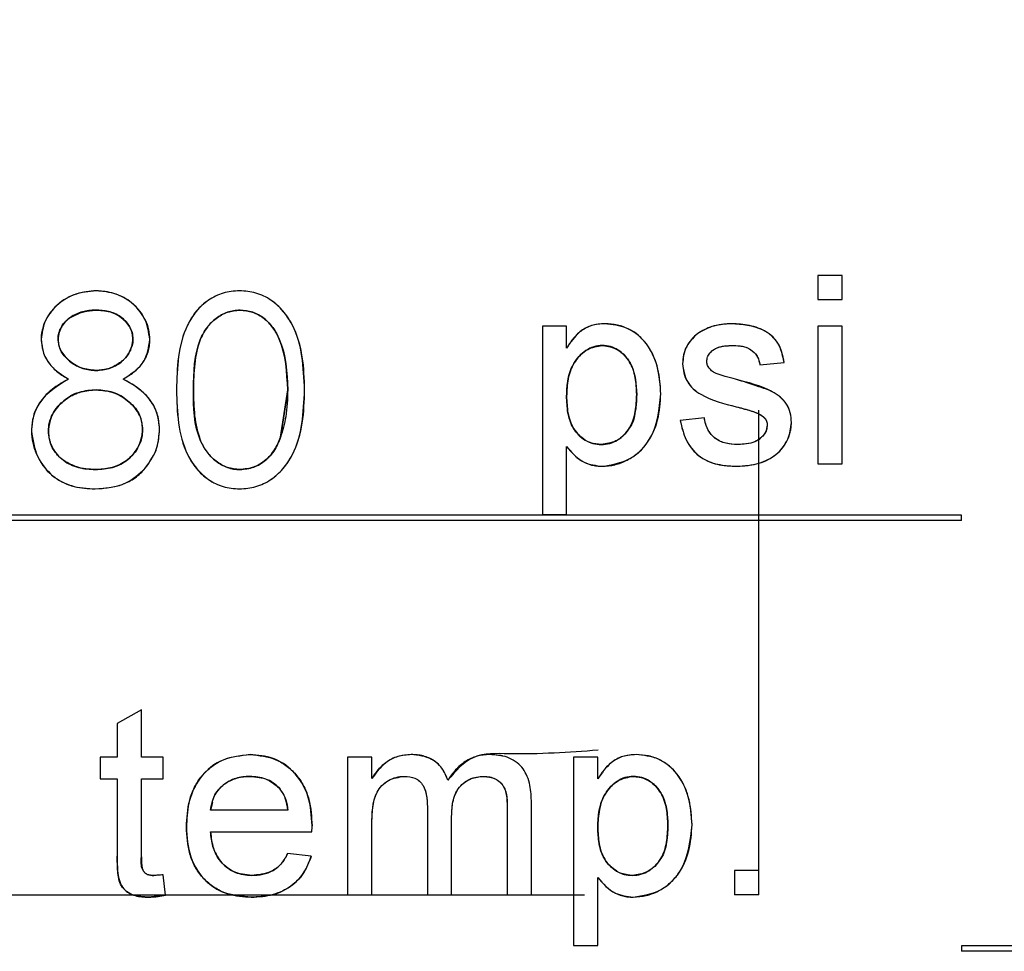
# Model space of a CAD drawing. Extents: x 0.5 to 33.5, y 0.5 to 21.5.
# Drawn here: x 5 to 5.1, y 8.5 to 8.5 of the extents above; entities that cross this region are included whole.
import ezdxf

# ---------------------------------------------------------------- set-up
doc = ezdxf.new("R2010")
doc.units = 0
doc.header["$MEASUREMENT"] = 0
doc.header["$PDSIZE"] = -1
doc.linetypes.add('SLD-SOLID', pattern=[0])
doc.layers.get('0').update_dxf_attribs({"linetype": 'CONTINUOUS'})
doc.layers.get('DEFPOINTS').update_dxf_attribs({"linetype": 'CONTINUOUS'})
doc.styles.add('SLDTEXTSTYLE0', font='txt', dxfattribs={"width": 0.913})
doc.dimstyles.new('SLDDIMSTYLE1', dxfattribs={"dimtxt": 0.1875, "dimasz": 0.18, "dimexe": 0, "dimexo": 0.0625, "dimgap": 0.046875, "dimtad": 0, "dimtih": 1, "dimtoh": 1, "dimdec": 1, "dimlfac": 16, "dimrnd": 1e-09, "dimzin": 12, "dimtxsty": 'SLDTEXTSTYLE0', "dimsah": 1, "dimcen": 0.09, "dimazin": 3, "dimtfac": 1, "dimtdec": 3, "dimtofl": 0, "dimtmove": 0, "dimatfit": 3, "dimtolj": 1, "dimtzin": 12})

# ---------------------------------------------------------------- blocks, each defined once
blk = doc.blocks.new('_D_10')
at = {"color": 0, "linetype": 'SLD-SOLID'}
for p, q in [((1.046012, 8.594631), (1.046012, 11.716323)), ((1.226012, 11.716323), (2.464983, 11.716323)), ((5.295145, 11.716323), (3.814185, 11.716323)), ((5.475145, 8.594631), (5.475145, 11.716323))]:
    blk.add_line(p, q, dxfattribs=at)
for points in [[(1.226012, 11.746323), (1.226012, 11.686323), (1.046012, 11.716323)], [(5.295145, 11.746323), (5.295145, 11.686323), (5.475145, 11.716323)]]:
    blk.add_solid(points, dxfattribs=at)
at = {"layer": 'DEFPOINTS', "color": 0, "linetype": 'SLD-SOLID'}
for p in [(5.475145, 11.716323), (1.046012, 8.532131), (5.475145, 8.532131)]:
    blk.add_point(p, dxfattribs=at)
at = {"color": 0, "linetype": 'SLD-SOLID', "insert": (3.139584, 11.716323), "char_height": 0.1875, "attachment_point": 5, "style": 'SLDTEXTSTYLE0'}
blk.add_mtext('\\A1;70.9 [180.0]', dxfattribs=at)

msp = doc.modelspace()

# ---------------------------------------------------------------- linework, layer by layer
at = {"color": 7, "linetype": 'CONTINUOUS'}
for p, q in [((5.067501, 8.538283), (5.067501, 8.537179)), ((5.068605, 8.538283), (5.067501, 8.538283)), ((5.068605, 8.537179), (5.068605, 8.538283)), ((5.067501, 8.537179), (5.068605, 8.537179)), ((5.033361, 8.536365), (5.033897, 8.536619)), ((5.054914, 8.535964), (5.054914, 8.527352)), ((5.056018, 8.535964), (5.054914, 8.535964)), ((5.056018, 8.534965), (5.056018, 8.535964)), ((5.067501, 8.535964), (5.067501, 8.529671)), ((5.068605, 8.535964), (5.067501, 8.535964)), ((5.068605, 8.529671), (5.068605, 8.535964)), ((5.057645, 8.535081), (5.058023, 8.535029)), ((5.064851, 8.534198), (5.065955, 8.534308)), ((5.043279, 8.533053), (5.042953, 8.530888)), ((5.042953, 8.530888), (5.043279, 8.533053)), ((5.064797, 8.509986), (5.064797, 8.532131)), ((5.062312, 8.531769), (5.061207, 8.531658)), ((5.0576, 8.530554), (5.057237, 8.530601)), ((5.056018, 8.527352), (5.056018, 8.530461)), ((5.067501, 8.529671), (5.068605, 8.529671)), ((5.074063, 8.527333), (5.02485, 8.527333)), ((5.074063, 8.527087), (5.02485, 8.527087)), ((5.054914, 8.527352), (5.056018, 8.527352)), ((5.074063, 8.527087), (5.074063, 8.527333)), ((5.036598, 8.518439), (5.035494, 8.517811)), ((5.036598, 8.516279), (5.036598, 8.518439)), ((5.035494, 8.517811), (5.035494, 8.516279)), ((5.034721, 8.516279), (5.034721, 8.515285)), ((5.035494, 8.516279), (5.034721, 8.516279)), ((5.037592, 8.516279), (5.036598, 8.516279)), ((5.037592, 8.515285), (5.037592, 8.516279)), ((5.047123, 8.516279), (5.046019, 8.516279)), ((5.046019, 8.516279), (5.046019, 8.509986)), ((5.047123, 8.515297), (5.047123, 8.516279)), ((5.057444, 8.516279), (5.05634, 8.516279)), ((5.05634, 8.516279), (5.05634, 8.507667)), ((5.057444, 8.51528), (5.057444, 8.516279)), ((5.059071, 8.515396), (5.059449, 8.515344)), ((5.034721, 8.515285), (5.035494, 8.515285)), ((5.035494, 8.515285), (5.035494, 8.511754)), ((5.036598, 8.515285), (5.037592, 8.515285)), ((5.036598, 8.511714), (5.036598, 8.515285)), ((5.039845, 8.514193), (5.039756, 8.51385)), ((5.049663, 8.514), (5.049663, 8.509986)), ((5.05441, 8.509986), (5.05441, 8.514285)), ((5.043289, 8.51385), (5.039756, 8.51385)), ((5.050767, 8.509986), (5.050767, 8.513576)), ((5.053306, 8.513878), (5.053306, 8.509986)), ((5.047123, 8.509986), (5.047123, 8.513191)), ((5.039756, 8.512856), (5.044388, 8.512856)), ((5.044359, 8.511752), (5.043277, 8.511863)), ((5.037702, 8.50997), (5.037592, 8.510896)), ((5.059026, 8.510869), (5.058663, 8.510916)), ((5.064797, 8.51109), (5.063693, 8.51109)), ((5.063693, 8.51109), (5.063693, 8.509986)), ((5.057444, 8.507667), (5.057444, 8.510776)), ((5.028295, 8.509986), (5.046019, 8.509986)), ((5.037702, 8.50997), (5.036924, 8.509875)), ((5.046019, 8.509986), (5.047123, 8.509986)), ((5.047123, 8.509986), (5.049663, 8.509986)), ((5.049663, 8.509986), (5.050767, 8.509986)), ((5.050767, 8.509986), (5.053306, 8.509986)), ((5.053306, 8.509986), (5.05441, 8.509986)), ((5.05441, 8.509986), (5.056838, 8.509986)), ((5.064797, 8.509986), (5.063693, 8.509986)), ((5.05634, 8.507667), (5.057444, 8.507667)), ((5.074063, 8.507648), (5.074063, 8.507402)), ((5.110972, 8.507648), (5.074063, 8.507648)), ((5.110972, 8.507402), (5.074063, 8.507402))]:
    msp.add_line(p, q, dxfattribs=at)
for points, knots in [([(5.034541, 8.53758), (5.034194, 8.537545), (5.033499, 8.537475), (5.032669, 8.536925), (5.032132, 8.536186), (5.032056, 8.535642), (5.032017, 8.53537)], [0, 0, 0, 0, 0.2801636, 0.5599934, 0.7802508, 1, 1, 1, 1]), ([(5.034541, 8.53758), (5.034231, 8.537552), (5.033612, 8.537497), (5.03292, 8.537103), (5.032483, 8.536663), (5.032231, 8.53627), (5.032085, 8.535908), (5.032027, 8.535603), (5.032021, 8.535448), (5.032017, 8.53537)], [0, 0, 0, 0, 0.24965, 0.499071, 0.623578, 0.749485, 0.874688, 0.937318, 1, 1, 1, 1]), ([(5.036986, 8.535346), (5.036932, 8.535688), (5.036824, 8.536373), (5.036145, 8.537102), (5.035351, 8.537511), (5.034811, 8.537557), (5.034541, 8.53758)], [0, 0, 0, 0, 0.279024, 0.558719, 0.779333, 1, 1, 1, 1]), ([(5.036986, 8.535346), (5.036976, 8.535498), (5.036955, 8.535805), (5.036741, 8.536383), (5.03627, 8.537004), (5.035459, 8.53749), (5.034847, 8.53755), (5.034541, 8.53758)], [0, 0, 0, 0, 0.124508, 0.250654, 0.500342, 0.750101, 1, 1, 1, 1]), ([(5.04108, 8.53758), (5.040828, 8.53756), (5.040325, 8.537519), (5.039646, 8.537177), (5.039082, 8.536667), (5.038546, 8.535806), (5.038234, 8.534556), (5.038212, 8.533553), (5.0382, 8.53305)], [0, 0, 0, 0, 0.124886, 0.249784, 0.370233, 0.499858, 0.749484, 1, 1, 1, 1]), ([(5.04108, 8.53758), (5.040828, 8.53756), (5.040325, 8.537519), (5.039637, 8.537173), (5.039078, 8.536659), (5.038275, 8.535365), (5.038234, 8.534078), (5.0382, 8.53305)], [0, 0, 0, 0, 0.125258, 0.250528, 0.375813, 0.501291, 1, 1, 1, 1]), ([(5.044052, 8.53305), (5.044039, 8.533557), (5.044012, 8.534569), (5.04365, 8.535812), (5.043099, 8.53667), (5.042529, 8.537181), (5.04184, 8.53752), (5.041333, 8.53756), (5.04108, 8.53758)], [0, 0, 0, 0, 0.250473, 0.500097, 0.628739, 0.750201, 0.875097, 1, 1, 1, 1]), ([(5.044052, 8.53305), (5.044003, 8.534083), (5.043928, 8.535633), (5.042764, 8.53707), (5.04184, 8.537519), (5.041333, 8.53756), (5.04108, 8.53758)], [0, 0, 0, 0, 0.499417, 0.748821, 0.874407, 1, 1, 1, 1]), ([(5.03279, 8.535358), (5.032833, 8.535581), (5.032918, 8.536029), (5.033568, 8.536582), (5.034146, 8.536654), (5.034498, 8.536697)], [0, 0, 0, 0, 0.279011, 0.560239, 1, 1, 1, 1]), ([(5.034498, 8.536697), (5.034297, 8.536685), (5.033894, 8.536661), (5.033426, 8.536433), (5.033116, 8.536171), (5.032933, 8.53593), (5.032813, 8.535656), (5.032798, 8.535459), (5.03279, 8.535358)], [0, 0, 0, 0, 0.249986, 0.499461, 0.632711, 0.754791, 0.874278, 1, 1, 1, 1]), ([(5.034498, 8.536697), (5.034725, 8.536686), (5.035176, 8.536664), (5.035742, 8.536358), (5.036129, 8.535904), (5.036185, 8.535552), (5.036213, 8.535376)], [0, 0, 0, 0, 0.2810196, 0.560349, 0.7807303, 1, 1, 1, 1]), ([(5.034498, 8.536697), (5.034699, 8.536687), (5.0351, 8.536668), (5.035577, 8.536466), (5.035873, 8.536193), (5.036057, 8.535954), (5.036188, 8.535677), (5.036205, 8.535476), (5.036213, 8.535376)], [0, 0, 0, 0, 0.25026, 0.499496, 0.624748, 0.749956, 0.875002, 1, 1, 1, 1]), ([(5.036213, 8.535376), (5.036205, 8.535476), (5.036188, 8.535677), (5.036013, 8.536044), (5.035669, 8.536424), (5.035101, 8.536668), (5.034699, 8.536687), (5.034498, 8.536697)], [0, 0, 0, 0, 0.125136, 0.25032, 0.499951, 0.749463, 1, 1, 1, 1]), ([(5.038973, 8.533053), (5.038986, 8.533857), (5.039002, 8.534863), (5.039572, 8.535912), (5.03999, 8.536335), (5.040513, 8.536638), (5.040908, 8.536677), (5.041106, 8.536697)], [0, 0, 0, 0, 0.499139, 0.624466, 0.749585, 0.874857, 1, 1, 1, 1]), ([(5.041106, 8.536697), (5.040908, 8.536677), (5.040513, 8.536638), (5.039999, 8.53634), (5.039576, 8.535921), (5.039193, 8.535223), (5.038997, 8.534234), (5.038981, 8.533447), (5.038973, 8.533053)], [0, 0, 0, 0, 0.12487, 0.24987, 0.368449, 0.499839, 0.749513, 1, 1, 1, 1]), ([(5.040007, 8.536315), (5.040173, 8.536426), (5.040393, 8.536573), (5.040649, 8.536631), (5.040712, 8.536646)], [0, 0, 0, 0, 0.752747, 1, 1, 1, 1]), ([(5.041106, 8.536697), (5.0413, 8.536677), (5.041695, 8.536637), (5.042214, 8.536333), (5.042632, 8.535906), (5.043193, 8.534855), (5.043241, 8.533852), (5.043279, 8.533053)], [0, 0, 0, 0, 0.12343, 0.250761, 0.373217, 0.500976, 1, 1, 1, 1]), ([(5.041106, 8.536697), (5.041303, 8.536676), (5.041697, 8.536635), (5.042394, 8.536235), (5.0432, 8.535051), (5.043247, 8.533853), (5.043279, 8.533053)], [0, 0, 0, 0, 0.1254238, 0.2509849, 0.4999215, 1, 1, 1, 1]), ([(5.043279, 8.533053), (5.043241, 8.533852), (5.043193, 8.534854), (5.042632, 8.535904), (5.042217, 8.536332), (5.041696, 8.536636), (5.041301, 8.536677), (5.041106, 8.536697)], [0, 0, 0, 0, 0.499022, 0.625858, 0.749243, 0.875919, 1, 1, 1, 1]), ([(5.057767, 8.536075), (5.057585, 8.536064), (5.05722, 8.536042), (5.056717, 8.535801), (5.056314, 8.535424), (5.056117, 8.535118), (5.056018, 8.534965)], [0, 0, 0, 0, 0.2499453, 0.4996059, 0.7496228, 1, 1, 1, 1]), ([(5.057767, 8.536075), (5.057563, 8.536061), (5.057155, 8.536033), (5.056498, 8.535668), (5.0562, 8.535232), (5.056018, 8.534965)], [0, 0, 0, 0, 0.280357, 0.560195, 1, 1, 1, 1]), ([(5.060324, 8.532864), (5.060294, 8.533294), (5.060233, 8.534153), (5.059692, 8.535259), (5.058785, 8.535965), (5.058107, 8.536038), (5.057767, 8.536075)], [0, 0, 0, 0, 0.280932, 0.560607, 0.78021, 1, 1, 1, 1]), ([(5.060324, 8.532864), (5.060299, 8.533248), (5.060249, 8.534014), (5.059874, 8.534924), (5.059368, 8.535508), (5.05889, 8.535836), (5.058344, 8.536043), (5.05796, 8.536064), (5.057767, 8.536075)], [0, 0, 0, 0, 0.2501709, 0.4996864, 0.6247753, 0.7498238, 0.8748571, 1, 1, 1, 1]), ([(5.06355, 8.536075), (5.063243, 8.536055), (5.062696, 8.536019), (5.062219, 8.535751), (5.06201, 8.535633)], [0, 0, 0, 0, 0.560257, 1, 1, 1, 1]), ([(5.06355, 8.536075), (5.063278, 8.536059), (5.062731, 8.536027), (5.062251, 8.535765), (5.06201, 8.535633)], [0, 0, 0, 0, 0.498609, 1, 1, 1, 1]), ([(5.065955, 8.534308), (5.065891, 8.534618), (5.065763, 8.535234), (5.064845, 8.53598), (5.064042, 8.536039), (5.06355, 8.536075)], [0, 0, 0, 0, 0.2809818, 0.5595441, 1, 1, 1, 1]), ([(5.065955, 8.534308), (5.065898, 8.534582), (5.065813, 8.534991), (5.065489, 8.53545), (5.065046, 8.53579), (5.06438, 8.536032), (5.063827, 8.53606), (5.06355, 8.536075)], [0, 0, 0, 0, 0.249791, 0.373353, 0.499892, 0.749665, 1, 1, 1, 1]), ([(5.03279, 8.535358), (5.032797, 8.535457), (5.03281, 8.535659), (5.032901, 8.53584), (5.032948, 8.535932)], [0, 0, 0, 0, 0.491136, 1, 1, 1, 1]), ([(5.06201, 8.535633), (5.061908, 8.535546), (5.061704, 8.535371), (5.061485, 8.53503), (5.061343, 8.534651), (5.061326, 8.534383), (5.061318, 8.534249)], [0, 0, 0, 0, 0.249993, 0.499922, 0.749915, 1, 1, 1, 1]), ([(5.06201, 8.535633), (5.06179, 8.535417), (5.061398, 8.535031), (5.061342, 8.534489), (5.061318, 8.534249)], [0, 0, 0, 0, 0.558924, 1, 1, 1, 1]), ([(5.032017, 8.53537), (5.032041, 8.535153), (5.032088, 8.534717), (5.032503, 8.534028), (5.032982, 8.533728), (5.033275, 8.533545)], [0, 0, 0, 0, 0.2801075, 0.5603883, 1, 1, 1, 1]), ([(5.032017, 8.53537), (5.032036, 8.535176), (5.032073, 8.534786), (5.032357, 8.53426), (5.0327, 8.533911), (5.033018, 8.533685), (5.033189, 8.533592), (5.033275, 8.533545)], [0, 0, 0, 0, 0.249656, 0.499421, 0.749429, 0.874659, 1, 1, 1, 1]), ([(5.034529, 8.533937), (5.034297, 8.533959), (5.033834, 8.534003), (5.033287, 8.534363), (5.032876, 8.534814), (5.032819, 8.535177), (5.03279, 8.535358)], [0, 0, 0, 0, 0.2802756, 0.5605078, 0.7808337, 1, 1, 1, 1]), ([(5.03279, 8.535358), (5.032799, 8.535255), (5.032815, 8.535049), (5.032998, 8.534673), (5.03336, 8.534298), (5.03391, 8.533989), (5.034323, 8.533954), (5.034529, 8.533937)], [0, 0, 0, 0, 0.125207, 0.250383, 0.50009, 0.75001, 1, 1, 1, 1]), ([(5.036213, 8.535376), (5.03617, 8.535149), (5.036082, 8.534695), (5.035605, 8.534233), (5.035068, 8.533982), (5.034709, 8.533952), (5.034529, 8.533937)], [0, 0, 0, 0, 0.278683, 0.558351, 0.779153, 1, 1, 1, 1]), ([(5.034529, 8.533937), (5.034732, 8.533956), (5.03514, 8.533995), (5.0356, 8.534245), (5.035894, 8.53453), (5.036062, 8.534786), (5.036189, 8.535069), (5.036205, 8.535273), (5.036213, 8.535376)], [0, 0, 0, 0, 0.249173, 0.499216, 0.624352, 0.74967, 0.87485, 1, 1, 1, 1]), ([(5.035763, 8.533545), (5.03614, 8.533788), (5.036813, 8.534222), (5.036933, 8.535003), (5.036986, 8.535346)], [0, 0, 0, 0, 0.560326, 1, 1, 1, 1]), ([(5.035763, 8.533545), (5.035928, 8.533643), (5.036258, 8.533838), (5.036667, 8.534251), (5.036889, 8.534684), (5.036975, 8.535059), (5.036982, 8.53525), (5.036986, 8.535346)], [0, 0, 0, 0, 0.2501566, 0.5000673, 0.7496004, 0.874787, 1, 1, 1, 1]), ([(5.036213, 8.535375), (5.036206, 8.535273), (5.036192, 8.535073), (5.036104, 8.534893), (5.036061, 8.534806)], [0, 0, 0, 0, 0.513424, 1, 1, 1, 1]), ([(5.034529, 8.533937), (5.034324, 8.533955), (5.033912, 8.53399), (5.03335, 8.534292), (5.033091, 8.534612), (5.032961, 8.534773)], [0, 0, 0, 0, 0.33349, 0.666888, 1, 1, 1, 1]), ([(5.057645, 8.535081), (5.057513, 8.53507), (5.05725, 8.535049), (5.056893, 8.534863), (5.056596, 8.534604), (5.056271, 8.534188), (5.056051, 8.533552), (5.056029, 8.533028), (5.056018, 8.532766)], [0, 0, 0, 0, 0.124913, 0.249937, 0.375059, 0.500179, 0.749701, 1, 1, 1, 1]), ([(5.056018, 8.532766), (5.056031, 8.533061), (5.056055, 8.53365), (5.056391, 8.534414), (5.056953, 8.534965), (5.057415, 8.535042), (5.057645, 8.535081)], [0, 0, 0, 0, 0.281234, 0.561023, 0.781165, 1, 1, 1, 1]), ([(5.056018, 8.532766), (5.056029, 8.533028), (5.056051, 8.533552), (5.056271, 8.534189), (5.056597, 8.534601), (5.056859, 8.534846), (5.057064, 8.534934), (5.057147, 8.53497)], [0, 0, 0, 0, 0.299252, 0.597574, 0.747165, 0.896757, 1, 1, 1, 1]), ([(5.057645, 8.535081), (5.057836, 8.535058), (5.058218, 8.535013), (5.058682, 8.534649), (5.059158, 8.533959), (5.059195, 8.533306), (5.05922, 8.532848)], [0, 0, 0, 0, 0.186523, 0.3734034, 0.5604957, 1, 1, 1, 1]), ([(5.05922, 8.532848), (5.05921, 8.533103), (5.059191, 8.533612), (5.058983, 8.53423), (5.058674, 8.53464), (5.058377, 8.534883), (5.058028, 8.535053), (5.057773, 8.535072), (5.057645, 8.535081)], [0, 0, 0, 0, 0.250318, 0.499704, 0.62589, 0.750063, 0.874974, 1, 1, 1, 1]), ([(5.058137, 8.534977), (5.058216, 8.534945), (5.058413, 8.534864), (5.058642, 8.534669), (5.058764, 8.534499), (5.058812, 8.534433)], [0, 0, 0, 0, 0.289122, 0.722093, 1, 1, 1, 1]), ([(5.062422, 8.534361), (5.062428, 8.534427), (5.06244, 8.534559), (5.062582, 8.534784), (5.062962, 8.535066), (5.063364, 8.535075), (5.063631, 8.535081)], [0, 0, 0, 0, 0.125433, 0.250933, 0.50022, 1, 1, 1, 1]), ([(5.062422, 8.534361), (5.062428, 8.534427), (5.06244, 8.534559), (5.062548, 8.534728), (5.062688, 8.534866), (5.062899, 8.534989), (5.063221, 8.535066), (5.063482, 8.535075), (5.063631, 8.535081)], [0, 0, 0, 0, 0.124921, 0.249908, 0.3743, 0.500004, 0.713646, 1, 1, 1, 1]), ([(5.063631, 8.535081), (5.063787, 8.535074), (5.064098, 8.53506), (5.064502, 8.534872), (5.064768, 8.534557), (5.064823, 8.534318), (5.064851, 8.534198)], [0, 0, 0, 0, 0.280672, 0.559877, 0.779746, 1, 1, 1, 1]), ([(5.063631, 8.535081), (5.06377, 8.535075), (5.064047, 8.535064), (5.06438, 8.534937), (5.064595, 8.53476), (5.064723, 8.534594), (5.06481, 8.534402), (5.064838, 8.534266), (5.064851, 8.534198)], [0, 0, 0, 0, 0.250021, 0.499361, 0.624058, 0.749658, 0.874858, 1, 1, 1, 1]), ([(5.035667, 8.534323), (5.035494, 8.534211), (5.035146, 8.533988), (5.034735, 8.533954), (5.034529, 8.533937)], [0, 0, 0, 0, 0.499482, 1, 1, 1, 1]), ([(5.061318, 8.534249), (5.061359, 8.533963), (5.061422, 8.533531), (5.061793, 8.533082), (5.062507, 8.532601), (5.063208, 8.532423), (5.063768, 8.532281)], [0, 0, 0, 0, 0.248189, 0.373411, 0.498669, 1, 1, 1, 1]), ([(5.061318, 8.534249), (5.061328, 8.534107), (5.061349, 8.533822), (5.06152, 8.533424), (5.06179, 8.533085), (5.062507, 8.532601), (5.063208, 8.532423), (5.063768, 8.532281)], [0, 0, 0, 0, 0.124154, 0.249774, 0.37279, 0.499756, 1, 1, 1, 1]), ([(5.062538, 8.534032), (5.062501, 8.534088), (5.062434, 8.534189), (5.062426, 8.534309), (5.062422, 8.534361)], [0, 0, 0, 0, 0.559883, 1, 1, 1, 1]), ([(5.062902, 8.53378), (5.062824, 8.533814), (5.062687, 8.533875), (5.062583, 8.533984), (5.062538, 8.534032)], [0, 0, 0, 0, 0.5606469, 1, 1, 1, 1]), ([(5.063737, 8.533539), (5.06358, 8.533581), (5.0633, 8.533657), (5.063023, 8.533742), (5.062902, 8.53378)], [0, 0, 0, 0, 0.560017, 1, 1, 1, 1]), ([(5.033275, 8.533545), (5.03305, 8.53342), (5.032601, 8.533171), (5.032031, 8.532644), (5.031642, 8.531957), (5.031598, 8.531442), (5.031576, 8.531185)], [0, 0, 0, 0, 0.250498, 0.500577, 0.750265, 1, 1, 1, 1]), ([(5.033275, 8.533545), (5.032775, 8.533239), (5.032076, 8.532812), (5.031627, 8.531862), (5.031593, 8.531411), (5.031576, 8.531185)], [0, 0, 0, 0, 0.558085, 0.779013, 1, 1, 1, 1]), ([(5.037428, 8.531256), (5.0374, 8.531536), (5.037346, 8.532097), (5.036771, 8.532959), (5.036145, 8.533323), (5.035763, 8.533545)], [0, 0, 0, 0, 0.279938, 0.559869, 1, 1, 1, 1]), ([(5.037428, 8.531256), (5.037406, 8.531506), (5.037363, 8.532007), (5.036977, 8.532673), (5.036419, 8.533181), (5.035982, 8.533424), (5.035763, 8.533545)], [0, 0, 0, 0, 0.2497177, 0.4993687, 0.7494644, 1, 1, 1, 1]), ([(5.066286, 8.531561), (5.066278, 8.531708), (5.066261, 8.532002), (5.066079, 8.532413), (5.065781, 8.532745), (5.065026, 8.533208), (5.06431, 8.533392), (5.063737, 8.533539)], [0, 0, 0, 0, 0.124927, 0.249725, 0.374603, 0.499575, 1, 1, 1, 1]), ([(5.066286, 8.531561), (5.066278, 8.531708), (5.066261, 8.532002), (5.06608, 8.53241), (5.065786, 8.532743), (5.065353, 8.533015), (5.064652, 8.533252), (5.064093, 8.533427), (5.063737, 8.533539)], [0, 0, 0, 0, 0.124882, 0.249635, 0.371455, 0.499542, 0.681076, 1, 1, 1, 1]), ([(5.032349, 8.531159), (5.032398, 8.531459), (5.032498, 8.532062), (5.033135, 8.532664), (5.033836, 8.533008), (5.034311, 8.533038), (5.034548, 8.533053)], [0, 0, 0, 0, 0.278476, 0.558483, 0.779091, 1, 1, 1, 1]), ([(5.034548, 8.533053), (5.034278, 8.533033), (5.03374, 8.532994), (5.033024, 8.532582), (5.032577, 8.532067), (5.032375, 8.531562), (5.032357, 8.531294), (5.032349, 8.531159)], [0, 0, 0, 0, 0.250139, 0.499879, 0.749392, 0.874649, 1, 1, 1, 1]), ([(5.032349, 8.531159), (5.032357, 8.531293), (5.032375, 8.531562), (5.032576, 8.532069), (5.033028, 8.532564), (5.033496, 8.532898), (5.033767, 8.532937), (5.033774, 8.532938)], [0, 0, 0, 0, 0.165838, 0.331549, 0.661651, 0.992053, 1, 1, 1, 1]), ([(5.034548, 8.533053), (5.034837, 8.533026), (5.035414, 8.532973), (5.036087, 8.532505), (5.036568, 8.53192), (5.036626, 8.531467), (5.036655, 8.53124)], [0, 0, 0, 0, 0.2801625, 0.5601114, 0.7803486, 1, 1, 1, 1]), ([(5.034548, 8.533053), (5.034806, 8.533033), (5.035323, 8.532992), (5.035983, 8.532583), (5.036374, 8.53221), (5.03647, 8.531968), (5.036472, 8.531964)], [0, 0, 0, 0, 0.331527, 0.66271, 0.993842, 1, 1, 1, 1]), ([(5.036655, 8.53124), (5.036646, 8.531369), (5.036629, 8.531625), (5.036429, 8.532104), (5.035996, 8.532589), (5.035319, 8.53299), (5.034805, 8.533032), (5.034548, 8.533053)], [0, 0, 0, 0, 0.125307, 0.25053, 0.500241, 0.749991, 1, 1, 1, 1]), ([(5.0382, 8.53305), (5.038232, 8.532024), (5.03828, 8.530486), (5.039411, 8.529039), (5.040326, 8.528588), (5.040829, 8.528547), (5.04108, 8.528526)], [0, 0, 0, 0, 0.499737, 0.748902, 0.874445, 1, 1, 1, 1]), ([(5.0382, 8.53305), (5.038213, 8.532546), (5.038237, 8.531541), (5.038553, 8.530299), (5.039085, 8.529442), (5.039642, 8.528929), (5.040324, 8.528587), (5.040828, 8.528547), (5.04108, 8.528526)], [0, 0, 0, 0, 0.251314, 0.5014, 0.627671, 0.749772, 0.874933, 1, 1, 1, 1]), ([(5.041106, 8.52941), (5.040909, 8.529431), (5.040515, 8.529473), (5.039816, 8.529867), (5.038989, 8.531043), (5.03898, 8.532248), (5.038973, 8.533053)], [0, 0, 0, 0, 0.125395, 0.250913, 0.499699, 1, 1, 1, 1]), ([(5.039303, 8.530732), (5.039194, 8.53111), (5.038976, 8.531868), (5.038974, 8.532657), (5.038973, 8.533053)], [0, 0, 0, 0, 0.497966, 1, 1, 1, 1]), ([(5.038973, 8.533053), (5.038981, 8.53266), (5.038995, 8.531874), (5.03919, 8.530891), (5.039572, 8.530195), (5.039991, 8.529769), (5.040428, 8.529532), (5.04081, 8.529425), (5.041007, 8.529415), (5.041106, 8.52941)], [0, 0, 0, 0, 0.250423, 0.500031, 0.626154, 0.749831, 0.874741, 0.937397, 1, 1, 1, 1]), ([(5.04108, 8.528526), (5.041333, 8.528547), (5.04184, 8.528587), (5.042524, 8.528926), (5.043096, 8.529432), (5.043651, 8.530287), (5.044013, 8.531533), (5.044039, 8.532544), (5.044052, 8.53305)], [0, 0, 0, 0, 0.124936, 0.249856, 0.369789, 0.499912, 0.749531, 1, 1, 1, 1]), ([(5.04108, 8.528526), (5.041333, 8.528547), (5.04184, 8.528588), (5.042761, 8.529039), (5.043932, 8.530467), (5.044004, 8.532016), (5.044052, 8.53305)], [0, 0, 0, 0, 0.12563, 0.251244, 0.500603, 1, 1, 1, 1]), ([(5.043279, 8.533053), (5.043269, 8.532641), (5.043252, 8.531905), (5.043044, 8.531199), (5.042953, 8.530888)], [0, 0, 0, 0, 0.560074, 1, 1, 1, 1]), ([(5.0576, 8.530554), (5.057732, 8.530563), (5.057995, 8.530582), (5.058358, 8.530753), (5.058664, 8.531003), (5.058989, 8.53142), (5.05919, 8.532063), (5.05921, 8.532586), (5.05922, 8.532848)], [0, 0, 0, 0, 0.124984, 0.249977, 0.3750388, 0.5001557, 0.7496823, 1, 1, 1, 1]), ([(5.05922, 8.532848), (5.059209, 8.532554), (5.059187, 8.531966), (5.058877, 8.531188), (5.058294, 8.530653), (5.057831, 8.530587), (5.0576, 8.530554)], [0, 0, 0, 0, 0.281271, 0.560862, 0.780804, 1, 1, 1, 1]), ([(5.057638, 8.52956), (5.058081, 8.529633), (5.058967, 8.529778), (5.060131, 8.531006), (5.060251, 8.532159), (5.060324, 8.532864)], [0, 0, 0, 0, 0.280033, 0.559919, 1, 1, 1, 1]), ([(5.057638, 8.52956), (5.057837, 8.529574), (5.058234, 8.529601), (5.058794, 8.529829), (5.059296, 8.530156), (5.059832, 8.530746), (5.060246, 8.531675), (5.060298, 8.532467), (5.060324, 8.532864)], [0, 0, 0, 0, 0.125153, 0.250359, 0.376898, 0.500538, 0.749956, 1, 1, 1, 1]), ([(5.05922, 8.532848), (5.059207, 8.532589), (5.05918, 8.53207), (5.059053, 8.531527), (5.058889, 8.531317), (5.058886, 8.531313)], [0, 0, 0, 0, 0.496269, 0.990969, 1, 1, 1, 1]), ([(5.0576, 8.530554), (5.057409, 8.530575), (5.057027, 8.530616), (5.056556, 8.530968), (5.056074, 8.531655), (5.056041, 8.532308), (5.056018, 8.532766)], [0, 0, 0, 0, 0.186697, 0.373527, 0.560435, 1, 1, 1, 1]), ([(5.056866, 8.530759), (5.056765, 8.530832), (5.056561, 8.530981), (5.056248, 8.531384), (5.056047, 8.532004), (5.056028, 8.532511), (5.056018, 8.532766)], [0, 0, 0, 0, 0.163512, 0.330923, 0.664848, 1, 1, 1, 1]), ([(5.056018, 8.532766), (5.056028, 8.532512), (5.056048, 8.532004), (5.056246, 8.531382), (5.056566, 8.530982), (5.056863, 8.530739), (5.057218, 8.530582), (5.057473, 8.530563), (5.0576, 8.530554)], [0, 0, 0, 0, 0.250369, 0.499822, 0.624883, 0.750009, 0.874951, 1, 1, 1, 1]), ([(5.063768, 8.532281), (5.063965, 8.532231), (5.064316, 8.532142), (5.064655, 8.532014), (5.064805, 8.531958)], [0, 0, 0, 0, 0.560187, 1, 1, 1, 1]), ([(5.063768, 8.532281), (5.06388, 8.532251), (5.064055, 8.532205), (5.06429, 8.53214), (5.064429, 8.532097), (5.064515, 8.53207), (5.064629, 8.532033), (5.064721, 8.531994), (5.064805, 8.531958)], [0, 0, 0, 0, 0.32051, 0.499972, 0.671527, 0.722443, 0.750095, 1, 1, 1, 1]), ([(5.064805, 8.531958), (5.064902, 8.531901), (5.065047, 8.531815), (5.065166, 8.531618), (5.065177, 8.531506), (5.065182, 8.531449)], [0, 0, 0, 0, 0.499471, 0.74662, 1, 1, 1, 1]), ([(5.064805, 8.531958), (5.064914, 8.531893), (5.065066, 8.531801), (5.06517, 8.531597), (5.065178, 8.531499), (5.065182, 8.531449)], [0, 0, 0, 0, 0.558332, 0.779419, 1, 1, 1, 1]), ([(5.061207, 8.531658), (5.061277, 8.531354), (5.061384, 8.530892), (5.061717, 8.530362), (5.062041, 8.530033), (5.062442, 8.529796), (5.063034, 8.529596), (5.06351, 8.529574), (5.063821, 8.52956)], [0, 0, 0, 0, 0.2496717, 0.3780216, 0.4997981, 0.6185613, 0.7499912, 1, 1, 1, 1]), ([(5.061207, 8.531658), (5.061288, 8.531317), (5.061447, 8.530637), (5.062141, 8.52989), (5.063002, 8.529595), (5.063548, 8.529572), (5.063821, 8.52956)], [0, 0, 0, 0, 0.280289, 0.558759, 0.77906, 1, 1, 1, 1]), ([(5.063833, 8.530554), (5.063631, 8.530564), (5.063227, 8.530585), (5.06271, 8.530861), (5.062409, 8.531301), (5.062344, 8.531612), (5.062312, 8.531769)], [0, 0, 0, 0, 0.28049, 0.559359, 0.779458, 1, 1, 1, 1]), ([(5.063833, 8.530554), (5.063653, 8.530562), (5.063292, 8.530579), (5.06287, 8.530766), (5.062607, 8.531015), (5.062461, 8.531245), (5.062359, 8.531502), (5.062328, 8.53168), (5.062312, 8.531769)], [0, 0, 0, 0, 0.25004, 0.499035, 0.619548, 0.749446, 0.874689, 1, 1, 1, 1]), ([(5.063821, 8.52956), (5.064153, 8.529584), (5.064816, 8.529631), (5.065655, 8.530078), (5.066187, 8.53078), (5.066253, 8.531301), (5.066286, 8.531561)], [0, 0, 0, 0, 0.280681, 0.560343, 0.780256, 1, 1, 1, 1]), ([(5.063821, 8.52956), (5.064117, 8.529579), (5.064708, 8.529617), (5.0654, 8.529931), (5.065841, 8.530328), (5.066091, 8.530699), (5.066224, 8.531048), (5.066278, 8.53134), (5.066284, 8.531487), (5.066286, 8.531561)], [0, 0, 0, 0, 0.249992, 0.499364, 0.624066, 0.749602, 0.874731, 0.937332, 1, 1, 1, 1]), ([(5.031576, 8.531185), (5.031638, 8.530775), (5.031762, 8.529955), (5.032535, 8.529034), (5.033516, 8.528579), (5.034165, 8.528544), (5.03449, 8.528526)], [0, 0, 0, 0, 0.279178, 0.558901, 0.77905, 1, 1, 1, 1]), ([(5.031576, 8.531185), (5.031587, 8.531001), (5.031608, 8.530635), (5.031856, 8.529937), (5.032283, 8.529319), (5.032877, 8.528875), (5.033561, 8.528583), (5.03412, 8.528549), (5.03449, 8.528526)], [0, 0, 0, 0, 0.12477, 0.248701, 0.499743, 0.622277, 0.750095, 1, 1, 1, 1]), ([(5.034498, 8.52941), (5.034208, 8.529429), (5.03363, 8.529468), (5.032904, 8.529869), (5.032438, 8.530478), (5.032379, 8.530932), (5.032349, 8.531159)], [0, 0, 0, 0, 0.280706, 0.560279, 0.780226, 1, 1, 1, 1]), ([(5.032349, 8.531159), (5.032358, 8.531031), (5.032375, 8.530773), (5.032523, 8.530411), (5.03274, 8.530088), (5.033121, 8.529736), (5.033724, 8.529457), (5.03424, 8.529426), (5.034498, 8.52941)], [0, 0, 0, 0, 0.124371, 0.249627, 0.374061, 0.500637, 0.749961, 1, 1, 1, 1]), ([(5.036655, 8.53124), (5.036608, 8.530946), (5.036513, 8.530357), (5.035897, 8.529753), (5.035195, 8.529448), (5.034731, 8.529423), (5.034498, 8.52941)], [0, 0, 0, 0, 0.278643, 0.55842, 0.778957, 1, 1, 1, 1]), ([(5.034498, 8.52941), (5.034762, 8.529426), (5.035162, 8.529451), (5.035655, 8.529648), (5.035986, 8.529866), (5.036262, 8.530145), (5.036486, 8.530472), (5.03663, 8.530845), (5.036647, 8.531109), (5.036655, 8.53124)], [0, 0, 0, 0, 0.2496619, 0.3786236, 0.4998356, 0.6249402, 0.7499851, 0.8750147, 1, 1, 1, 1]), ([(5.036655, 8.53124), (5.036647, 8.531109), (5.03663, 8.530845), (5.036486, 8.530472), (5.036262, 8.530146), (5.035987, 8.529864), (5.035653, 8.529656), (5.035409, 8.52953), (5.035271, 8.529512), (5.035267, 8.529512)], [0, 0, 0, 0, 0.1657824, 0.3316235, 0.4974849, 0.6634255, 0.8236029, 0.9952673, 1, 1, 1, 1]), ([(5.036775, 8.529472), (5.036985, 8.529774), (5.037361, 8.530315), (5.037407, 8.530968), (5.037428, 8.531256)], [0, 0, 0, 0, 0.559289, 1, 1, 1, 1]), ([(5.036775, 8.529472), (5.036966, 8.529739), (5.037347, 8.530274), (5.037401, 8.530929), (5.037428, 8.531256)], [0, 0, 0, 0, 0.4999986, 1, 1, 1, 1]), ([(5.065182, 8.531449), (5.065167, 8.531337), (5.065135, 8.531111), (5.064906, 8.530847), (5.064488, 8.530585), (5.064103, 8.530567), (5.063833, 8.530554)], [0, 0, 0, 0, 0.1863816, 0.3734343, 0.560342, 1, 1, 1, 1]), ([(5.065182, 8.531449), (5.065176, 8.531372), (5.065163, 8.531222), (5.065052, 8.531021), (5.064902, 8.530854), (5.064668, 8.530689), (5.064303, 8.530572), (5.064002, 8.53056), (5.063833, 8.530554)], [0, 0, 0, 0, 0.128733, 0.246851, 0.374176, 0.500267, 0.719797, 1, 1, 1, 1]), ([(5.042953, 8.530888), (5.042873, 8.530691), (5.042713, 8.530299), (5.042289, 8.529818), (5.041738, 8.52948), (5.041317, 8.529433), (5.041106, 8.52941)], [0, 0, 0, 0, 0.251544, 0.501124, 0.74968, 1, 1, 1, 1]), ([(5.041106, 8.52941), (5.041317, 8.529433), (5.041738, 8.529479), (5.042289, 8.529818), (5.042713, 8.530298), (5.042873, 8.530691), (5.042953, 8.530888)], [0, 0, 0, 0, 0.250365, 0.49848, 0.747758, 1, 1, 1, 1]), ([(5.042953, 8.530888), (5.042863, 8.530669), (5.042681, 8.530231), (5.042208, 8.529754), (5.041663, 8.529463), (5.041291, 8.529428), (5.041106, 8.52941)], [0, 0, 0, 0, 0.280265, 0.559748, 0.77996, 1, 1, 1, 1]), ([(5.056018, 8.530461), (5.056262, 8.530179), (5.056697, 8.529677), (5.057351, 8.529596), (5.057638, 8.52956)], [0, 0, 0, 0, 0.559941, 1, 1, 1, 1]), ([(5.056018, 8.530461), (5.056231, 8.530215), (5.056552, 8.529846), (5.057081, 8.52963), (5.057397, 8.529568), (5.057558, 8.529563), (5.057638, 8.52956)], [0, 0, 0, 0, 0.498538, 0.748945, 0.874455, 1, 1, 1, 1]), ([(5.034498, 8.52941), (5.034237, 8.529422), (5.033716, 8.529447), (5.033262, 8.529704), (5.033036, 8.529833)], [0, 0, 0, 0, 0.500716, 1, 1, 1, 1]), ([(5.03449, 8.528526), (5.034919, 8.528559), (5.035563, 8.528608), (5.036229, 8.528966), (5.03656, 8.529235), (5.036704, 8.529393), (5.036775, 8.529472)], [0, 0, 0, 0, 0.498941, 0.749207, 0.874634, 1, 1, 1, 1]), ([(5.03449, 8.528526), (5.034979, 8.528562), (5.035854, 8.528626), (5.036494, 8.529213), (5.036775, 8.529472)], [0, 0, 0, 0, 0.560179, 1, 1, 1, 1]), ([(5.04156, 8.51639), (5.041093, 8.516337), (5.040159, 8.516232), (5.039159, 8.515296), (5.038707, 8.514175), (5.03867, 8.513445), (5.038652, 8.513079)], [0, 0, 0, 0, 0.279434, 0.558411, 0.778905, 1, 1, 1, 1]), ([(5.038652, 8.513079), (5.038675, 8.513495), (5.038709, 8.514124), (5.039006, 8.514905), (5.03935, 8.51543), (5.039798, 8.515859), (5.040518, 8.516291), (5.041143, 8.51635), (5.04156, 8.51639)], [0, 0, 0, 0, 0.250107, 0.378241, 0.500565, 0.626728, 0.750923, 1, 1, 1, 1]), ([(5.04156, 8.51639), (5.041969, 8.516351), (5.042581, 8.516292), (5.04328, 8.515862), (5.043716, 8.515442), (5.044049, 8.514927), (5.044336, 8.514162), (5.04437, 8.513546), (5.044393, 8.513139)], [0, 0, 0, 0, 0.249079, 0.37332, 0.499466, 0.621081, 0.749901, 1, 1, 1, 1]), ([(5.044393, 8.513139), (5.044366, 8.513596), (5.044313, 8.514506), (5.043639, 8.515632), (5.042635, 8.516298), (5.041919, 8.516359), (5.04156, 8.51639)], [0, 0, 0, 0, 0.280726, 0.559753, 0.77967, 1, 1, 1, 1]), ([(5.048921, 8.51639), (5.048715, 8.516373), (5.048302, 8.516341), (5.047631, 8.515991), (5.047316, 8.51556), (5.047123, 8.515297)], [0, 0, 0, 0, 0.280517, 0.560901, 1, 1, 1, 1]), ([(5.048921, 8.51639), (5.048736, 8.516377), (5.048368, 8.516353), (5.047858, 8.516114), (5.047505, 8.515815), (5.047267, 8.515533), (5.047171, 8.515376), (5.047123, 8.515297)], [0, 0, 0, 0, 0.249907, 0.499648, 0.749564, 0.874743, 1, 1, 1, 1]), ([(5.050594, 8.515222), (5.050516, 8.515413), (5.05036, 8.515794), (5.049782, 8.516299), (5.049247, 8.516355), (5.048921, 8.51639)], [0, 0, 0, 0, 0.280857, 0.561309, 1, 1, 1, 1]), ([(5.050594, 8.515222), (5.050527, 8.515393), (5.050391, 8.515737), (5.049985, 8.516131), (5.049558, 8.516318), (5.049196, 8.516382), (5.049013, 8.516387), (5.048921, 8.51639)], [0, 0, 0, 0, 0.249939, 0.4996546, 0.7493503, 0.8746279, 1, 1, 1, 1]), ([(5.057456, 8.516587), (5.056123, 8.516491), (5.054269, 8.516359), (5.051684, 8.516494), (5.050956, 8.515644), (5.050594, 8.515222)], [0, 0, 0, 0, 0.562892, 0.782999, 1, 1, 1, 1]), ([(5.052502, 8.51639), (5.052307, 8.516375), (5.051915, 8.516347), (5.051375, 8.516091), (5.051007, 8.515766), (5.050755, 8.515467), (5.050648, 8.515303), (5.050594, 8.515222)], [0, 0, 0, 0, 0.2498808, 0.4996239, 0.7495847, 0.8747818, 1, 1, 1, 1]), ([(5.053102, 8.516325), (5.053095, 8.516326), (5.053082, 8.516329), (5.053048, 8.516336), (5.053002, 8.516346), (5.052829, 8.516376), (5.052655, 8.516383), (5.052502, 8.51639)], [0, 0, 0, 0, 0.106544, 0.19449, 0.272424, 0.361706, 1, 1, 1, 1]), ([(5.05441, 8.514285), (5.054399, 8.514557), (5.05438, 8.514971), (5.054197, 8.515486), (5.05398, 8.515829), (5.053678, 8.516097), (5.053188, 8.516343), (5.052775, 8.516371), (5.052502, 8.51639)], [0, 0, 0, 0, 0.250119, 0.381142, 0.500321, 0.622239, 0.75041, 1, 1, 1, 1]), ([(5.059193, 8.51639), (5.059011, 8.516379), (5.058646, 8.516357), (5.058143, 8.516115), (5.05774, 8.515739), (5.057543, 8.515433), (5.057444, 8.51528)], [0, 0, 0, 0, 0.249959, 0.499633, 0.749664, 1, 1, 1, 1]), ([(5.059193, 8.51639), (5.058989, 8.516376), (5.058581, 8.516348), (5.057924, 8.515983), (5.057626, 8.515547), (5.057444, 8.51528)], [0, 0, 0, 0, 0.280311, 0.560171, 1, 1, 1, 1]), ([(5.06175, 8.513179), (5.06172, 8.513609), (5.061658, 8.514468), (5.061118, 8.515574), (5.060211, 8.516281), (5.059532, 8.516353), (5.059193, 8.51639)], [0, 0, 0, 0, 0.280906, 0.560586, 0.780212, 1, 1, 1, 1]), ([(5.06175, 8.513179), (5.061725, 8.513563), (5.061675, 8.514329), (5.0613, 8.515239), (5.060794, 8.515823), (5.060316, 8.516151), (5.05977, 8.516358), (5.059386, 8.516379), (5.059193, 8.51639)], [0, 0, 0, 0, 0.250145, 0.499667, 0.624759, 0.749829, 0.874854, 1, 1, 1, 1]), ([(5.039756, 8.51385), (5.039801, 8.514095), (5.03989, 8.514584), (5.040397, 8.515089), (5.040975, 8.515359), (5.041362, 8.515384), (5.041555, 8.515396)], [0, 0, 0, 0, 0.279564, 0.558853, 0.779247, 1, 1, 1, 1]), ([(5.041555, 8.515396), (5.041336, 8.51538), (5.040897, 8.515348), (5.040401, 8.515074), (5.04009, 8.514765), (5.039846, 8.514395), (5.039792, 8.514068), (5.039756, 8.51385)], [0, 0, 0, 0, 0.250063, 0.499684, 0.626378, 0.750348, 1, 1, 1, 1]), ([(5.041555, 8.515396), (5.041835, 8.515373), (5.042335, 8.515331), (5.042716, 8.515009), (5.042884, 8.514868)], [0, 0, 0, 0, 0.559677, 1, 1, 1, 1]), ([(5.042884, 8.514868), (5.042793, 8.514951), (5.042613, 8.515117), (5.042171, 8.515344), (5.041801, 8.515375), (5.041555, 8.515396)], [0, 0, 0, 0, 0.25044, 0.50092, 1, 1, 1, 1]), ([(5.042884, 8.514868), (5.042793, 8.51495), (5.042612, 8.515115), (5.042277, 8.515299), (5.042025, 8.515324), (5.041896, 8.515337)], [0, 0, 0, 0, 0.327728, 0.655508, 1, 1, 1, 1]), ([(5.047123, 8.513191), (5.047129, 8.513444), (5.04714, 8.513945), (5.047281, 8.514572), (5.047571, 8.514988), (5.047874, 8.515221), (5.048167, 8.515339), (5.048414, 8.51539), (5.04854, 8.515394), (5.048603, 8.515396)], [0, 0, 0, 0, 0.252333, 0.499776, 0.625354, 0.74964, 0.87472, 0.937357, 1, 1, 1, 1]), ([(5.047123, 8.513191), (5.04713, 8.51371), (5.047139, 8.514359), (5.047569, 8.514989), (5.047973, 8.515303), (5.048351, 8.515359), (5.048603, 8.515396)], [0, 0, 0, 0, 0.499437, 0.625154, 0.750781, 1, 1, 1, 1]), ([(5.048603, 8.515396), (5.048773, 8.515383), (5.049027, 8.515364), (5.049315, 8.515181), (5.049624, 8.514776), (5.049645, 8.514345), (5.049663, 8.514)], [0, 0, 0, 0, 0.250365, 0.375898, 0.501462, 1, 1, 1, 1]), ([(5.048603, 8.515396), (5.048773, 8.515383), (5.049024, 8.515365), (5.049313, 8.515182), (5.049507, 8.514932), (5.049641, 8.514524), (5.049655, 8.514189), (5.049663, 8.514)], [0, 0, 0, 0, 0.24938, 0.370789, 0.499416, 0.717047, 1, 1, 1, 1]), ([(5.050767, 8.513576), (5.050777, 8.513824), (5.050796, 8.514318), (5.051107, 8.514964), (5.051652, 8.515339), (5.052042, 8.515377), (5.052237, 8.515396)], [0, 0, 0, 0, 0.281193, 0.559948, 0.779868, 1, 1, 1, 1]), ([(5.050767, 8.513576), (5.050776, 8.513797), (5.050789, 8.514137), (5.050917, 8.514563), (5.051074, 8.514857), (5.051303, 8.51509), (5.051583, 8.515269), (5.051903, 8.515378), (5.052126, 8.51539), (5.052237, 8.515396)], [0, 0, 0, 0, 0.249961, 0.383249, 0.500118, 0.623155, 0.74825, 0.874518, 1, 1, 1, 1]), ([(5.052237, 8.515396), (5.052416, 8.515376), (5.052686, 8.515346), (5.052982, 8.51514), (5.053323, 8.514718), (5.053314, 8.514251), (5.053306, 8.513878)], [0, 0, 0, 0, 0.249717, 0.37544, 0.500974, 1, 1, 1, 1]), ([(5.052237, 8.515396), (5.052328, 8.515391), (5.052506, 8.515383), (5.052762, 8.515289), (5.052983, 8.51514), (5.053149, 8.514938), (5.053243, 8.514687), (5.053301, 8.514334), (5.053304, 8.514056), (5.053306, 8.513878)], [0, 0, 0, 0, 0.128524, 0.248635, 0.377294, 0.499707, 0.609509, 0.74973, 1, 1, 1, 1]), ([(5.057444, 8.513081), (5.057456, 8.513376), (5.057481, 8.513965), (5.057817, 8.514729), (5.058379, 8.51528), (5.058841, 8.515357), (5.059071, 8.515396)], [0, 0, 0, 0, 0.281284, 0.561053, 0.781162, 1, 1, 1, 1]), ([(5.059071, 8.515396), (5.058939, 8.515385), (5.058676, 8.515364), (5.058319, 8.515178), (5.058022, 8.514919), (5.057697, 8.514503), (5.057477, 8.513867), (5.057455, 8.513343), (5.057444, 8.513081)], [0, 0, 0, 0, 0.124912, 0.249914, 0.374999, 0.500184, 0.749703, 1, 1, 1, 1]), ([(5.060646, 8.513163), (5.060636, 8.513418), (5.060617, 8.513927), (5.060409, 8.514545), (5.0601, 8.514955), (5.059803, 8.515198), (5.059454, 8.515368), (5.059199, 8.515387), (5.059071, 8.515396)], [0, 0, 0, 0, 0.250275, 0.499695, 0.625845, 0.750058, 0.874971, 1, 1, 1, 1]), ([(5.059071, 8.515396), (5.059262, 8.515373), (5.059644, 8.515328), (5.060108, 8.514964), (5.060584, 8.514274), (5.060621, 8.513621), (5.060646, 8.513163)], [0, 0, 0, 0, 0.186532, 0.373421, 0.560522, 1, 1, 1, 1]), ([(5.042884, 8.514868), (5.043005, 8.514696), (5.043221, 8.514387), (5.043268, 8.514015), (5.043289, 8.51385)], [0, 0, 0, 0, 0.5581, 1, 1, 1, 1]), ([(5.043289, 8.51385), (5.043261, 8.514035), (5.04322, 8.51431), (5.043064, 8.514653), (5.042944, 8.514796), (5.042884, 8.514868)], [0, 0, 0, 0, 0.499995, 0.747281, 1, 1, 1, 1]), ([(5.057444, 8.513081), (5.057455, 8.513343), (5.057477, 8.513867), (5.057697, 8.514504), (5.058023, 8.514916), (5.058285, 8.515161), (5.05849, 8.515249), (5.058573, 8.515285)], [0, 0, 0, 0, 0.299248, 0.597567, 0.747234, 0.896783, 1, 1, 1, 1]), ([(5.059563, 8.515292), (5.059642, 8.51526), (5.05984, 8.51518), (5.060097, 8.514949), (5.060412, 8.514547), (5.060616, 8.513926), (5.060636, 8.513418), (5.060646, 8.513163)], [0, 0, 0, 0, 0.100228, 0.250323, 0.400443, 0.699709, 1, 1, 1, 1]), ([(5.038652, 8.513079), (5.038681, 8.512615), (5.038739, 8.511689), (5.039468, 8.510558), (5.040527, 8.509952), (5.041255, 8.509901), (5.041619, 8.509875)], [0, 0, 0, 0, 0.280605, 0.559444, 0.779378, 1, 1, 1, 1]), ([(5.041619, 8.509875), (5.041204, 8.509908), (5.040582, 8.509956), (5.039845, 8.510348), (5.039383, 8.510756), (5.039026, 8.511267), (5.038712, 8.512038), (5.038676, 8.512665), (5.038652, 8.513079)], [0, 0, 0, 0, 0.249419, 0.374156, 0.499759, 0.621455, 0.75009, 1, 1, 1, 1]), ([(5.044388, 8.512856), (5.044389, 8.512909), (5.044391, 8.513003), (5.044393, 8.513098), (5.044393, 8.513139)], [0, 0, 0, 0, 0.559907, 1, 1, 1, 1]), ([(5.059026, 8.510869), (5.058835, 8.51089), (5.058453, 8.510931), (5.057981, 8.511283), (5.0575, 8.51197), (5.057467, 8.512623), (5.057444, 8.513081)], [0, 0, 0, 0, 0.186697, 0.373527, 0.560435, 1, 1, 1, 1]), ([(5.057444, 8.513081), (5.057454, 8.512827), (5.057473, 8.512319), (5.057672, 8.511697), (5.057992, 8.511297), (5.058289, 8.511054), (5.058644, 8.510897), (5.058899, 8.510878), (5.059026, 8.510869)], [0, 0, 0, 0, 0.250377, 0.499837, 0.624932, 0.749995, 0.874941, 1, 1, 1, 1]), ([(5.058291, 8.511074), (5.058191, 8.511147), (5.057987, 8.511296), (5.057673, 8.511699), (5.057473, 8.512319), (5.057454, 8.512826), (5.057444, 8.513081)], [0, 0, 0, 0, 0.163463, 0.330916, 0.664844, 1, 1, 1, 1]), ([(5.059026, 8.510869), (5.059158, 8.510878), (5.059421, 8.510897), (5.059784, 8.511068), (5.06009, 8.511318), (5.060415, 8.511735), (5.060616, 8.512378), (5.060636, 8.512901), (5.060646, 8.513163)], [0, 0, 0, 0, 0.1250262, 0.2499916, 0.3750494, 0.5001253, 0.7496438, 1, 1, 1, 1]), ([(5.060646, 8.513163), (5.060635, 8.512869), (5.060613, 8.512281), (5.060303, 8.511503), (5.05972, 8.510969), (5.059257, 8.510902), (5.059026, 8.510869)], [0, 0, 0, 0, 0.281256, 0.560898, 0.780802, 1, 1, 1, 1]), ([(5.059064, 8.509875), (5.059507, 8.509948), (5.060393, 8.510093), (5.061557, 8.511321), (5.061677, 8.512474), (5.06175, 8.513179)], [0, 0, 0, 0, 0.2800266, 0.559906, 1, 1, 1, 1]), ([(5.059064, 8.509875), (5.059263, 8.509889), (5.05966, 8.509916), (5.06022, 8.510144), (5.060722, 8.510471), (5.061258, 8.511061), (5.061672, 8.51199), (5.061724, 8.512782), (5.06175, 8.513179)], [0, 0, 0, 0, 0.12515, 0.250343, 0.37688, 0.500517, 0.74993, 1, 1, 1, 1]), ([(5.060646, 8.513163), (5.060632, 8.512904), (5.060606, 8.512385), (5.060479, 8.511842), (5.060314, 8.511632), (5.060311, 8.511628)], [0, 0, 0, 0, 0.496315, 0.99097, 1, 1, 1, 1]), ([(5.041636, 8.510869), (5.04135, 8.510901), (5.040777, 8.510965), (5.040145, 8.511514), (5.039829, 8.512186), (5.03978, 8.512633), (5.039756, 8.512856)], [0, 0, 0, 0, 0.279516, 0.558572, 0.778971, 1, 1, 1, 1]), ([(5.039756, 8.512856), (5.039785, 8.512602), (5.039829, 8.512217), (5.040039, 8.511748), (5.040263, 8.511436), (5.040548, 8.511184), (5.040996, 8.510929), (5.04138, 8.510893), (5.041636, 8.510869)], [0, 0, 0, 0, 0.250073, 0.378749, 0.500437, 0.625834, 0.750804, 1, 1, 1, 1]), ([(5.035494, 8.511754), (5.035492, 8.511496), (5.035489, 8.510986), (5.035685, 8.510238), (5.036313, 8.509899), (5.03672, 8.509883), (5.036924, 8.509875)], [0, 0, 0, 0, 0.282365, 0.559193, 0.778617, 1, 1, 1, 1]), ([(5.036924, 8.509875), (5.036689, 8.509886), (5.036335, 8.509902), (5.035916, 8.510121), (5.035671, 8.510379), (5.03555, 8.51071), (5.035501, 8.511173), (5.035497, 8.511521), (5.035494, 8.511754)], [0, 0, 0, 0, 0.249613, 0.376752, 0.499543, 0.624126, 0.749408, 1, 1, 1, 1]), ([(5.037159, 8.510869), (5.037057, 8.510873), (5.036905, 8.510879), (5.036738, 8.510997), (5.036567, 8.511247), (5.036584, 8.511507), (5.036598, 8.511714)], [0, 0, 0, 0, 0.249688, 0.374811, 0.500402, 1, 1, 1, 1]), ([(5.036598, 8.511714), (5.036601, 8.511589), (5.036606, 8.511392), (5.036635, 8.511139), (5.036739, 8.510997), (5.036905, 8.510879), (5.037057, 8.510873), (5.037159, 8.510869)], [0, 0, 0, 0, 0.318761, 0.500346, 0.625749, 0.750685, 1, 1, 1, 1]), ([(5.041619, 8.509875), (5.041956, 8.509894), (5.042628, 8.509932), (5.043486, 8.510361), (5.044083, 8.511007), (5.044267, 8.511504), (5.044359, 8.511752)], [0, 0, 0, 0, 0.280402, 0.559786, 0.779776, 1, 1, 1, 1]), ([(5.044359, 8.511752), (5.044251, 8.511471), (5.044036, 8.510908), (5.043363, 8.510275), (5.042519, 8.509921), (5.041919, 8.509891), (5.041619, 8.509875)], [0, 0, 0, 0, 0.249929, 0.499535, 0.749454, 1, 1, 1, 1]), ([(5.043277, 8.511863), (5.043185, 8.511695), (5.043002, 8.511359), (5.042433, 8.510938), (5.041939, 8.510895), (5.041636, 8.510869)], [0, 0, 0, 0, 0.280775, 0.560759, 1, 1, 1, 1]), ([(5.041636, 8.510869), (5.041807, 8.510877), (5.042147, 8.510895), (5.042635, 8.511075), (5.042964, 8.511357), (5.043162, 8.511635), (5.043239, 8.511787), (5.043277, 8.511863)], [0, 0, 0, 0, 0.250255, 0.500041, 0.749494, 0.874731, 1, 1, 1, 1]), ([(5.037592, 8.510896), (5.037511, 8.510889), (5.037367, 8.510874), (5.037222, 8.510871), (5.037159, 8.510869)], [0, 0, 0, 0, 0.5599971, 1, 1, 1, 1]), ([(5.057444, 8.510776), (5.057688, 8.510494), (5.058123, 8.509992), (5.058776, 8.509911), (5.059064, 8.509875)], [0, 0, 0, 0, 0.559918, 1, 1, 1, 1]), ([(5.057444, 8.510776), (5.057657, 8.51053), (5.057978, 8.510161), (5.058507, 8.509945), (5.058822, 8.509882), (5.058983, 8.509878), (5.059064, 8.509875)], [0, 0, 0, 0, 0.498603, 0.748944, 0.874457, 1, 1, 1, 1]), ([(5.036924, 8.509875), (5.037071, 8.509882), (5.037332, 8.509895), (5.037589, 8.509947), (5.037702, 8.50997)], [0, 0, 0, 0, 0.55986, 1, 1, 1, 1])]:
    msp.add_open_spline(points, degree=3, knots=knots, dxfattribs=at)

# ---------------------------------------------------------------- dimensions: what is measured, and where the dimension line sits
at = {"color": 7, "linetype": 'SLD-SOLID'}
dim = msp.add_linear_dim(base=(5.475145, 11.716323), p1=(1.046012, 8.532131), p2=(5.475145, 8.532131), dimstyle='SLDDIMSTYLE1', dxfattribs=at)
dim.commit()
dim.dimension.update_dxf_attribs({"geometry": '_D_10', "text_midpoint": (3.139584, 11.716323), "dimtype": 160})

doc.saveas('drawing.dxf')
